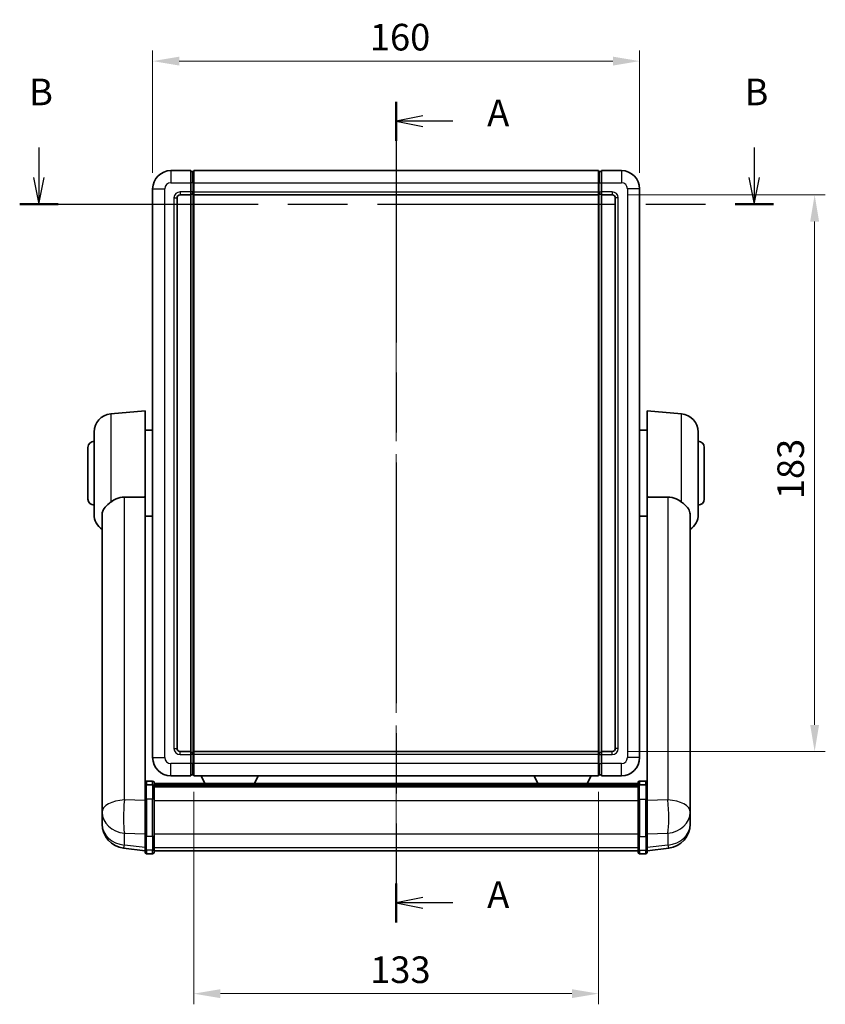
# Model space of a CAD drawing. Units: millimetres. Extents: x 0 to 8672, y 0 to 1686.
# Drawn here: x 2770 to 3035, y 281 to 604 of the extents above; entities that cross this region are included whole.
import ezdxf

# ---------------------------------------------------------------- set-up
doc = ezdxf.new("R2010")
doc.units = ezdxf.units.MM
doc.header["$LTSCALE"] = 6
doc.linetypes.add('CHAIN', pattern=[0.3543, 0.2362, -0.0295, 0.0591, -0.0295])
doc.layers.get('Defpoints').update_dxf_attribs({"lineweight": 25})
for name, color, linetype, lineweight in [('Centerline (ISO)', 131, 'Continuous', 18), ('Dimension (ISO)', 7, 'Continuous', 18), ('Section Line (ISO)', 7, 'CHAIN', 25), ('Visible (ISO)', 7, 'Continuous', 35), ('Visible Narrow (ISO)', 7, 'Continuous', 25)]:
    doc.layers.add(name, color=color, linetype=linetype, lineweight=lineweight)
doc.styles.add('Note Text (TK)', font='txt')
doc.dimstyles.new('Default - Method 1b (TK)', dxfattribs={"dimscale": 6, "dimtxt": 2.5, "dimasz": 2.5, "dimexe": 1, "dimexo": 1.5, "dimgap": 1, "dimtad": 1, "dimtoh": 1, "dimrnd": 1e-08, "dimdsep": 46, "dimtxsty": 'Note Text (TK)', "dimcen": 0.09, "dimdle": 5, "dimclrd": 100, "dimclre": 100, "dimclrt": 7, "dimadec": 1, "dimazin": 1, "dimtfac": 1, "dimtmove": 0, "dimatfit": 3, "dimfxl": 0, "dimtolj": 1, "dimlwd": -1, "dimlwe": -1, "dimarcsym": 0})

# ---------------------------------------------------------------- blocks, each defined once
blk = doc.blocks.new('2dTransSection0')
at = {"layer": 'Section Line (ISO)', "linetype": 'CHAIN', "ltscale": 15.943827}
blk.add_line((168.252, 172.931), (168.252, 95.846), dxfattribs=at)
at = {"layer": 'Section Line (ISO)', "linetype": 'Continuous', "lineweight": 50}
for p, q in [((168.252, 172.931), (168.252, 169.282)), ((168.252, 99.495), (168.252, 95.846))]:
    blk.add_line(p, q, dxfattribs=at)
at = {"layer": 'Section Line (ISO)', "linetype": 'Continuous'}
for p, q in [((170.752, 171.606), (168.252, 171.106)), ((170.752, 171.106), (168.252, 171.106)), ((168.252, 171.106), (170.752, 170.606)), ((173.574, 171.106), (170.752, 171.106)), ((170.752, 98.17), (168.252, 97.67)), ((170.752, 97.67), (168.252, 97.67)), ((168.252, 97.67), (170.752, 97.17)), ((173.574, 97.67), (170.752, 97.67))]:
    blk.add_line(p, q, dxfattribs=at)
at = {"layer": 'Section Line (ISO)', "char_height": 2.5, "attachment_point": 7, "style": 'Note Text (TK)'}
for insert in [(176.8, 169.863), (176.8, 96.428)]:
    blk.add_mtext('A', dxfattribs=dict(at, insert=insert))
blk = doc.blocks.new('2dTransSection1')
at = {"layer": 'Section Line (ISO)', "linetype": 'Continuous'}
for p, q in [((134.712, 168.643), (134.712, 165.83)), ((201.873, 168.643), (201.873, 165.83)), ((134.212, 165.83), (134.712, 163.33)), ((134.712, 165.83), (134.712, 163.33)), ((134.712, 163.33), (135.212, 165.83)), ((201.373, 165.83), (201.873, 163.33)), ((201.873, 165.83), (201.873, 163.33)), ((201.873, 163.33), (202.373, 165.83))]:
    blk.add_line(p, q, dxfattribs=at)
at = {"layer": 'Section Line (ISO)', "linetype": 'CHAIN', "ltscale": 15.796574}
blk.add_line((132.914, 163.33), (203.671, 163.33), dxfattribs=at)
at = {"layer": 'Section Line (ISO)', "linetype": 'Continuous', "lineweight": 50}
for p, q in [((132.914, 163.33), (136.511, 163.33)), ((200.075, 163.33), (203.671, 163.33))]:
    blk.add_line(p, q, dxfattribs=at)
at = {"layer": 'Section Line (ISO)', "char_height": 2.5, "attachment_point": 7, "style": 'Note Text (TK)'}
for insert in [(133.793, 171.83), (200.953, 171.83)]:
    blk.add_mtext('B', dxfattribs=dict(at, insert=insert))
blk = doc.blocks.new('*D75')
at = {"layer": 'Defpoints', "color": 0, "transparency": 16777216}
for p in [(2974.13, 590.65), (2814.13, 548.65), (2974.13, 548.65)]:
    blk.add_point(p, dxfattribs=at)
at = {"layer": 'Dimension (ISO)', "color": 100, "transparency": 16777216}
for p, q in [((2814.13, 553.9), (2814.13, 594.15)), ((2974.13, 553.9), (2974.13, 594.15)), ((2822.88, 590.65), (2965.38, 590.65))]:
    blk.add_line(p, q, dxfattribs=at)
for points in [[(2822.88, 592.11), (2822.88, 589.2), (2814.13, 590.65)], [(2965.38, 592.11), (2965.38, 589.2), (2974.13, 590.65)]]:
    blk.add_solid(points, dxfattribs=at)
at = {"layer": 'Dimension (ISO)', "color": 7, "transparency": 16777216, "insert": (2885.48, 598.53), "char_height": 8.75, "attachment_point": 4, "style": 'Note Text (TK)'}
blk.add_mtext('\\A1;160', dxfattribs=at)
blk = doc.blocks.new('*D76')
at = {"layer": 'Defpoints', "color": 0, "transparency": 16777216}
for p in [(2965.13, 546.65), (2965.13, 363.65), (3031.63, 363.65)]:
    blk.add_point(p, dxfattribs=at)
at = {"layer": 'Dimension (ISO)', "color": 100, "transparency": 16777216}
for p, q in [((2970.38, 546.65), (3035.13, 546.65)), ((3031.63, 537.9), (3031.63, 372.4)), ((2970.38, 363.65), (3035.13, 363.65))]:
    blk.add_line(p, q, dxfattribs=at)
for points in [[(3030.17, 537.9), (3033.09, 537.9), (3031.63, 546.65)], [(3030.17, 372.4), (3033.09, 372.4), (3031.63, 363.65)]]:
    blk.add_solid(points, dxfattribs=at)
at = {"layer": 'Dimension (ISO)', "color": 7, "transparency": 16777216, "insert": (3023.76, 446.6), "char_height": 8.75, "attachment_point": 4, "rotation": 90, "style": 'Note Text (TK)'}
blk.add_mtext('\\A1;183', dxfattribs=at)
blk = doc.blocks.new('*D77')
at = {"layer": 'Defpoints', "color": 0, "transparency": 16777216}
for p in [(2827.63, 355.65), (2960.63, 355.65), (2827.63, 284.03)]:
    blk.add_point(p, dxfattribs=at)
at = {"layer": 'Dimension (ISO)', "color": 100, "transparency": 16777216}
for p, q in [((2827.63, 350.4), (2827.63, 280.53)), ((2960.63, 350.4), (2960.63, 280.53)), ((2951.88, 284.03), (2836.38, 284.03))]:
    blk.add_line(p, q, dxfattribs=at)
for points in [[(2836.38, 285.49), (2836.38, 282.57), (2827.63, 284.03)], [(2951.88, 285.49), (2951.88, 282.57), (2960.63, 284.03)]]:
    blk.add_solid(points, dxfattribs=at)
at = {"layer": 'Dimension (ISO)', "color": 7, "transparency": 16777216, "insert": (2885.58, 291.9), "char_height": 8.75, "attachment_point": 4, "style": 'Note Text (TK)'}
blk.add_mtext('\\A1;133', dxfattribs=at)

msp = doc.modelspace()

# ---------------------------------------------------------------- linework, layer by layer
at = {"layer": 'Centerline (ISO)', "linetype": 'CHAIN', "ltscale": 23.990969}
msp.add_line((2894.1317, 563.4047), (2894.1317, 322.2723), dxfattribs=at)
at = {"layer": 'Visible (ISO)'}
for p, q in [((2826.6317, 554.6547), (2820.1317, 554.6547)), ((2826.6317, 554.6547), (2826.6317, 550.6547)), ((2827.3817, 554.3547), (2826.6317, 554.3547)), ((2827.6317, 554.6547), (2960.6317, 554.6547)), ((2827.6317, 550.6547), (2827.6317, 554.6547)), ((2960.6317, 554.6547), (2960.6317, 550.6547)), ((2960.8817, 554.3547), (2961.6317, 554.3547)), ((2968.1317, 554.6547), (2961.6317, 554.6547)), ((2961.6317, 550.6547), (2961.6317, 554.6547)), ((2826.6317, 547.6547), (2826.6317, 550.6547)), ((2827.6317, 550.6547), (2827.6317, 547.6547)), ((2960.6317, 547.6547), (2960.6317, 550.6547)), ((2961.6317, 550.6547), (2961.6317, 547.6547)), ((2814.1317, 548.6547), (2814.1317, 361.6547)), ((2826.6317, 547.6547), (2826.6317, 546.6547)), ((2827.6317, 546.6547), (2827.6317, 547.6547)), ((2960.6317, 547.6547), (2960.6317, 546.6547)), ((2961.6317, 546.6547), (2961.6317, 547.6547)), ((2974.1317, 361.6547), (2974.1317, 548.6547)), ((2822.1317, 364.6547), (2822.1317, 545.6547)), ((2823.1317, 546.6547), (2826.6317, 546.6547)), ((2827.3817, 546.9547), (2826.6317, 546.9547)), ((2826.6317, 363.6547), (2826.6317, 546.6547)), ((2827.6317, 546.6547), (2960.6317, 546.6547)), ((2827.6317, 363.6547), (2827.6317, 546.6547)), ((2960.6317, 546.6547), (2960.6317, 363.6547)), ((2960.8817, 546.9547), (2961.6317, 546.9547)), ((2961.6317, 546.6547), (2961.6317, 363.6547)), ((2961.6317, 546.6547), (2965.1317, 546.6547)), ((2966.1317, 545.6547), (2966.1317, 364.6547)), ((2800.3588, 474.6684), (2811.6317, 475.6547)), ((2811.6317, 475.6547), (2811.6317, 447.3334)), ((2976.6317, 447.3334), (2976.6317, 475.6547)), ((2987.9046, 474.6684), (2976.6317, 475.6547)), ((2794.8817, 441.6181), (2794.8817, 468.6912)), ((2811.6317, 469.3047), (2814.1317, 469.3047)), ((2976.6317, 469.3047), (2974.1317, 469.3047)), ((2993.3817, 468.6912), (2993.3817, 441.6181)), ((2792.8817, 446.6547), (2792.8817, 463.6547)), ((2995.3817, 463.6547), (2995.3817, 446.6547)), ((2811.6317, 352.5288), (2811.6317, 447.3334)), ((2976.6317, 447.3334), (2976.6317, 352.5288)), ((2797.5317, 441.4552), (2797.5317, 348.5263)), ((2811.6317, 441.0047), (2814.1317, 441.0047)), ((2976.6317, 441.0047), (2974.1317, 441.0047)), ((2990.7317, 348.5263), (2990.7317, 441.4552)), ((2826.6317, 363.6547), (2823.1317, 363.6547)), ((2826.6317, 363.6547), (2826.6317, 362.6547)), ((2827.3817, 363.3547), (2826.6317, 363.3547)), ((2826.6317, 359.6547), (2826.6317, 362.6547)), ((2960.6317, 363.6547), (2827.6317, 363.6547)), ((2827.6317, 362.6547), (2827.6317, 363.6547)), ((2827.6317, 362.6547), (2827.6317, 359.6547)), ((2960.6317, 363.6547), (2960.6317, 362.6547)), ((2960.6317, 359.6547), (2960.6317, 362.6547)), ((2960.8817, 363.3547), (2961.6317, 363.3547)), ((2961.6317, 362.6547), (2961.6317, 363.6547)), ((2965.1317, 363.6547), (2961.6317, 363.6547)), ((2961.6317, 362.6547), (2961.6317, 359.6547)), ((2826.6317, 359.6547), (2826.6317, 355.6547)), ((2827.6317, 355.6547), (2827.6317, 359.6547)), ((2960.6317, 359.6547), (2960.6317, 355.6547)), ((2961.6317, 355.6547), (2961.6317, 359.6547)), ((2814.1317, 353.9449), (2812.1317, 353.9449)), ((2814.6317, 353.4449), (2814.6317, 352.2528)), ((2814.6317, 353.1749), (2973.6317, 353.1749)), ((2814.6317, 352.9432), (2973.6317, 352.9432)), ((2814.6317, 352.9315), (2973.6317, 352.9315)), ((2820.1317, 355.6547), (2826.6317, 355.6547)), ((2827.3817, 355.9547), (2826.6317, 355.9547)), ((2960.6317, 355.6547), (2827.6317, 355.6547)), ((2831.3191, 353.1749), (2830.0433, 355.6547)), ((2847.5443, 353.1749), (2848.8201, 355.6547)), ((2940.7191, 353.1749), (2939.4433, 355.6547)), ((2956.9443, 353.1749), (2958.2201, 355.6547)), ((2960.8817, 355.9547), (2961.6317, 355.9547)), ((2961.6317, 355.6547), (2968.1317, 355.6547)), ((2973.6317, 352.2528), (2973.6317, 353.4449)), ((2974.1317, 353.9449), (2976.1317, 353.9449)), ((2811.6317, 352.2528), (2811.6317, 352.5288)), ((2811.6317, 352.2528), (2811.6317, 347.7723)), ((2814.1317, 352.6511), (2812.1317, 352.6511)), ((2814.6317, 352.6599), (2973.6317, 352.6599)), ((2814.6317, 347.7723), (2814.6317, 352.2528)), ((2814.6317, 352.2087), (2973.6317, 352.2087)), ((2814.6317, 352.0663), (2973.6317, 352.0663)), ((2973.6317, 352.2528), (2973.6317, 347.7723)), ((2974.1317, 352.6511), (2976.1317, 352.6511)), ((2976.6317, 352.5288), (2976.6317, 352.2528)), ((2976.6317, 347.7723), (2976.6317, 352.2528)), ((2797.5317, 345.7483), (2797.5317, 348.5263)), ((2811.6317, 336.1611), (2811.6317, 347.7723)), ((2814.6317, 347.7723), (2814.6317, 336.1611)), ((2973.6317, 336.1611), (2973.6317, 347.7723)), ((2976.6317, 347.7723), (2976.6317, 336.1611)), ((2990.7317, 348.5263), (2990.7317, 345.7483)), ((2797.5317, 345.7483), (2797.5317, 343.7288)), ((2797.5317, 343.7288), (2797.5317, 342.5629)), ((2990.7317, 343.7288), (2990.7317, 345.7483)), ((2990.7317, 342.5629), (2990.7317, 343.7288)), ((2797.5317, 340.959), (2797.5317, 341.8126)), ((2797.5317, 340.959), (2797.5317, 339.7931)), ((2990.7317, 341.8126), (2990.7317, 340.959)), ((2990.7317, 339.7931), (2990.7317, 340.959)), ((2811.6317, 336.1611), (2811.6317, 331.6611)), ((2814.6317, 331.6611), (2814.6317, 336.1611)), ((2973.6317, 336.1611), (2973.6317, 331.6611)), ((2976.6317, 331.6611), (2976.6317, 336.1611)), ((2811.6317, 331.0071), (2804.5824, 331.8496)), ((2811.6317, 330.5223), (2811.6317, 331.6611)), ((2814.6317, 331.6611), (2814.6317, 330.5223)), ((2814.6317, 331.0223), (2973.6317, 331.0223)), ((2973.6317, 330.5223), (2973.6317, 331.6611)), ((2976.6317, 331.0071), (2983.681, 331.8496)), ((2976.6317, 331.6611), (2976.6317, 330.5223)), ((2814.1317, 330.0223), (2812.1317, 330.0223)), ((2974.1317, 330.0223), (2976.1317, 330.0223))]:
    msp.add_line(p, q, dxfattribs=at)
for centre, radius, start, end in [((2820.1317, 548.6547), 6, 90, 180), ((2827.3817, 554.1047), 0.25, 0, 90), ((2960.8817, 554.1047), 0.25, 90, 180), ((2968.1317, 548.6547), 6, 0, 90), ((2827.3817, 547.2047), 0.25, 270, 0), ((2960.8817, 547.2047), 0.25, 180, 270), ((2823.1317, 545.6547), 1, 90, 180), ((2965.1317, 545.6547), 1, 0, 90), ((2800.8817, 468.6912), 6, 95, 180), ((2987.3817, 468.6912), 6, 0, 85), ((2794.8817, 463.6547), 2, 90, 180), ((2993.3817, 463.6547), 2, 0, 90), ((2794.8817, 446.6547), 2, 180, 270), ((2993.3817, 446.6547), 2, 270, 0), ((2800.8817, 441.6181), 6, 180, 236.059385), ((2987.3817, 441.6181), 6, 303.940615, 0), ((2823.1317, 364.6547), 1, 180, 270), ((2827.3817, 363.1047), 0.25, 0, 90), ((2960.8817, 363.1047), 0.25, 90, 180), ((2965.1317, 364.6547), 1, 270, 0), ((2820.1317, 361.6547), 6, 180, 270), ((2968.1317, 361.6547), 6, 270, 0), ((2827.3817, 356.2047), 0.25, 270, 0), ((2960.8817, 356.2047), 0.25, 180, 270), ((2812.1317, 353.4449), 0.5, 90, 180), ((2814.1317, 353.4449), 0.5, 0, 90), ((2974.1317, 353.4449), 0.5, 90, 180), ((2976.1317, 353.4449), 0.5, 0, 90), ((2805.5317, 339.7931), 8, 180, 263.184806), ((2982.7317, 339.7931), 8, 276.815194, 0), ((2812.1317, 330.5223), 0.5, 180, 270), ((2814.1317, 330.5223), 0.5, 270, 0), ((2974.1317, 330.5223), 0.5, 180, 270), ((2976.1317, 330.5223), 0.5, 270, 0)]:
    msp.add_arc(centre, radius, start, end, dxfattribs=at)
for points, knots in [([(2800.3588, 445.6819), (2800.892, 446.0956), (2801.5085, 446.4681), (2803.0145, 447.0949), (2803.9377, 447.2842), (2804.8345, 447.292)], [1.893638288, 1.893638288, 1.893638288, 1.893638288, 2.105960636, 2.105960636, 2.374014899, 2.374014899, 2.374014899, 2.374014899]), ([(2983.4289, 447.292), (2984.3257, 447.2842), (2985.2489, 447.0949), (2986.7549, 446.4681), (2987.3714, 446.0956), (2987.9046, 445.6819)], [2.581206007, 2.581206007, 2.581206007, 2.581206007, 2.84926027, 2.84926027, 3.061582618, 3.061582618, 3.061582618, 3.061582618]), ([(2800.3588, 445.6819), (2800.2049, 445.5626), (2800.0544, 445.4433), (2799.1811, 444.7293), (2798.5904, 444.1538), (2797.9445, 443.177), (2797.7718, 442.8118), (2797.6015, 442.2052), (2797.5611, 441.9773), (2797.5354, 441.6486), (2797.5317, 441.5522), (2797.5317, 441.4552)], [2.419202024, 2.419202024, 2.419202024, 2.419202024, 2.485237937, 2.485237937, 2.812765775, 2.812765775, 2.999568667, 2.999568667, 3.108221981, 3.108221981, 3.152870407, 3.152870407, 3.152870407, 3.152870407]), ([(2990.7317, 441.4552), (2990.7317, 441.4666), (2990.7317, 441.4781), (2990.7296, 441.7027), (2990.7096, 441.9124), (2990.6169, 442.412), (2990.5257, 442.696), (2990.1266, 443.5602), (2989.6967, 444.101), (2988.7661, 444.9921), (2988.3529, 445.3342), (2987.9046, 445.6819)], [5.531333437, 5.531333437, 5.531333437, 5.531333437, 5.537376333, 5.537376333, 5.64999603, 5.64999603, 5.810634451, 5.810634451, 6.152235212, 6.152235212, 6.373226187, 6.373226187, 6.373226187, 6.373226187]), ([(2811.6317, 352.2528), (2811.6317, 352.2537), (2811.6317, 352.2545), (2811.6319, 352.2842), (2811.6361, 352.313), (2811.6521, 352.3692), (2811.6639, 352.3966), (2811.7067, 352.4691), (2811.7453, 352.5112), (2811.8392, 352.5798), (2811.8926, 352.6063), (2812.0088, 352.642), (2812.0699, 352.6511), (2812.1317, 352.6511)], [-0.0003347789, -0.0003347789, -0.0003347789, -0.0003347789, 0, 0, 0.011463002, 0.011463002, 0.0228675214, 0.0228675214, 0.0430502261, 0.0430502261, 0.0621538264, 0.0621538264, 0.0807455701, 0.0807455701, 0.0807455701, 0.0807455701]), ([(2814.6317, 352.2528), (2814.6317, 352.2537), (2814.6317, 352.2545), (2814.6315, 352.2842), (2814.6273, 352.313), (2814.6113, 352.3692), (2814.5996, 352.3966), (2814.5567, 352.4691), (2814.5181, 352.5112), (2814.4243, 352.5798), (2814.3708, 352.6063), (2814.2546, 352.642), (2814.1936, 352.6511), (2814.1317, 352.6511)], [-0.0809227639, -0.0809227639, -0.0809227639, -0.0809227639, -0.0805886357, -0.0805886357, -0.0691479127, -0.0691479127, -0.0577655589, -0.0577655589, -0.0376220805, -0.0376220805, -0.0185556094, -0.0185556094, 0, 0, 0, 0]), ([(2974.1317, 352.6511), (2974.0699, 352.6511), (2974.0088, 352.642), (2973.8926, 352.6063), (2973.8392, 352.5798), (2973.7453, 352.5112), (2973.7067, 352.4691), (2973.6639, 352.3966), (2973.6521, 352.3692), (2973.6361, 352.313), (2973.6319, 352.2842), (2973.6317, 352.2545), (2973.6317, 352.2537), (2973.6317, 352.2528)], [-0.0807455701, -0.0807455701, -0.0807455701, -0.0807455701, -0.0621538264, -0.0621538264, -0.0430502261, -0.0430502261, -0.0228675214, -0.0228675214, -0.011463002, -0.011463002, 0, 0, 0.0003347789, 0.0003347789, 0.0003347789, 0.0003347789]), ([(2976.6317, 352.2528), (2976.6317, 352.2537), (2976.6317, 352.2545), (2976.6315, 352.2842), (2976.6273, 352.313), (2976.6113, 352.3692), (2976.5996, 352.3966), (2976.5567, 352.4691), (2976.5181, 352.5112), (2976.4243, 352.5798), (2976.3708, 352.6063), (2976.2546, 352.642), (2976.1936, 352.6511), (2976.1317, 352.6511)], [-0.0809227639, -0.0809227639, -0.0809227639, -0.0809227639, -0.0805886357, -0.0805886357, -0.0691479127, -0.0691479127, -0.0577655589, -0.0577655589, -0.0376220805, -0.0376220805, -0.0185556094, -0.0185556094, 0, 0, 0, 0]), ([(2797.5317, 348.5263), (2797.5317, 348.501), (2797.5317, 348.4753), (2797.5328, 348.1201), (2797.5379, 347.7141), (2797.5379, 346.8748), (2797.5328, 346.3807), (2797.5317, 345.8298), (2797.5317, 345.7891), (2797.5317, 345.7483)], [4.482129021, 4.482129021, 4.482129021, 4.482129021, 4.493692618, 4.493692618, 4.639067337, 4.639067337, 4.784442055, 4.784442055, 4.796005652, 4.796005652, 4.796005652, 4.796005652]), ([(2990.7317, 345.7483), (2990.7317, 345.7891), (2990.7317, 345.8298), (2990.7306, 346.3807), (2990.7255, 346.8748), (2990.7255, 347.7141), (2990.7306, 348.1201), (2990.7317, 348.4753), (2990.7317, 348.501), (2990.7317, 348.5263)], [4.482129021, 4.482129021, 4.482129021, 4.482129021, 4.493692618, 4.493692618, 4.639067337, 4.639067337, 4.784442055, 4.784442055, 4.796005652, 4.796005652, 4.796005652, 4.796005652]), ([(2797.5317, 342.5629), (2797.5317, 342.5304), (2797.5317, 342.4982), (2797.5328, 342.0672), (2797.5379, 341.7311), (2797.5379, 341.2465), (2797.5328, 341.063), (2797.5317, 340.9708), (2797.5317, 340.9646), (2797.5317, 340.959)], [4.482129021, 4.482129021, 4.482129021, 4.482129021, 4.493692618, 4.493692618, 4.639067337, 4.639067337, 4.784442055, 4.784442055, 4.796005652, 4.796005652, 4.796005652, 4.796005652]), ([(2797.5317, 341.8126), (2797.5317, 341.8378), (2797.5317, 341.8635), (2797.5321, 341.9764), (2797.5326, 342.0684), (2797.5333, 342.1646)], [4.4821290214, 4.4821290214, 4.4821290214, 4.4821290214, 4.4936926184, 4.4936926184, 4.5319913858, 4.5319913858, 4.5319913858, 4.5319913858]), ([(2990.7317, 340.959), (2990.7317, 340.9646), (2990.7317, 340.9708), (2990.7306, 341.063), (2990.7255, 341.2465), (2990.7255, 341.7311), (2990.7306, 342.0672), (2990.7317, 342.4982), (2990.7317, 342.5304), (2990.7317, 342.5629)], [4.482129021, 4.482129021, 4.482129021, 4.482129021, 4.493692618, 4.493692618, 4.639067337, 4.639067337, 4.784442055, 4.784442055, 4.796005652, 4.796005652, 4.796005652, 4.796005652]), ([(2990.7301, 342.1646), (2990.7308, 342.0684), (2990.7313, 341.9764), (2990.7317, 341.8635), (2990.7317, 341.8378), (2990.7317, 341.8126)], [4.7461432879, 4.7461432879, 4.7461432879, 4.7461432879, 4.7844420553, 4.7844420553, 4.7960056524, 4.7960056524, 4.7960056524, 4.7960056524])]:
    msp.add_open_spline(points, degree=3, knots=knots, dxfattribs=at)
for points in [[(2804.8345, 447.292), (2808.2019, 447.3113), (2811.6317, 447.3334)], [(2976.6317, 447.3334), (2980.0615, 447.3113), (2983.4289, 447.292)]]:
    msp.add_open_spline(points, degree=2, dxfattribs=at)
at = {"layer": 'Visible Narrow (ISO)'}
for p, q in [((2820.1317, 554.6547), (2820.1317, 550.6547)), ((2827.3817, 550.6547), (2827.3817, 554.3547)), ((2960.8817, 554.3547), (2960.8817, 550.6547)), ((2968.1317, 554.6547), (2968.1317, 550.6547)), ((2820.1317, 550.6547), (2826.6317, 550.6547)), ((2827.3817, 550.6547), (2826.6317, 550.6547)), ((2827.6317, 550.6547), (2827.3817, 550.6547)), ((2827.3817, 550.6547), (2827.3817, 547.6547)), ((2827.6317, 550.6547), (2960.6317, 550.6547)), ((2960.6317, 550.6547), (2960.8817, 550.6547)), ((2960.8817, 550.6547), (2961.6317, 550.6547)), ((2960.8817, 547.6547), (2960.8817, 550.6547)), ((2961.6317, 550.6547), (2968.1317, 550.6547)), ((2814.1317, 548.6547), (2818.1317, 548.6547)), ((2818.1317, 361.6547), (2818.1317, 548.6547)), ((2826.6317, 547.6547), (2823.1317, 547.6547)), ((2823.1317, 547.6547), (2823.1317, 546.6547)), ((2827.3817, 547.6547), (2826.6317, 547.6547)), ((2827.6317, 547.6547), (2827.3817, 547.6547)), ((2827.3817, 546.9547), (2827.3817, 547.6547)), ((2827.6317, 547.6547), (2960.6317, 547.6547)), ((2960.6317, 547.6547), (2960.8817, 547.6547)), ((2960.8817, 547.6547), (2961.6317, 547.6547)), ((2960.8817, 547.6547), (2960.8817, 546.9547)), ((2965.1317, 547.6547), (2961.6317, 547.6547)), ((2965.1317, 547.6547), (2965.1317, 546.6547)), ((2970.1317, 548.6547), (2970.1317, 361.6547)), ((2974.1317, 548.6547), (2970.1317, 548.6547)), ((2821.1317, 545.6547), (2821.1317, 364.6547)), ((2821.1317, 545.6547), (2822.1317, 545.6547)), ((2827.3817, 546.9547), (2827.3817, 363.3547)), ((2960.8817, 363.3547), (2960.8817, 546.9547)), ((2967.1317, 545.6547), (2966.1317, 545.6547)), ((2967.1317, 364.6547), (2967.1317, 545.6547)), ((2800.3588, 474.6684), (2800.3588, 445.6819)), ((2987.9046, 445.6819), (2987.9046, 474.6684)), ((2804.8345, 347.7136), (2804.8345, 447.292)), ((2983.4289, 447.292), (2983.4289, 347.7136)), ((2821.1317, 364.6547), (2822.1317, 364.6547)), ((2823.1317, 362.6547), (2823.1317, 363.6547)), ((2823.1317, 362.6547), (2826.6317, 362.6547)), ((2827.3817, 362.6547), (2826.6317, 362.6547)), ((2827.3817, 362.6547), (2827.3817, 363.3547)), ((2827.6317, 362.6547), (2827.3817, 362.6547)), ((2827.3817, 362.6547), (2827.3817, 359.6547)), ((2960.6317, 362.6547), (2827.6317, 362.6547)), ((2960.6317, 362.6547), (2960.8817, 362.6547)), ((2960.8817, 363.3547), (2960.8817, 362.6547)), ((2960.8817, 362.6547), (2961.6317, 362.6547)), ((2960.8817, 359.6547), (2960.8817, 362.6547)), ((2961.6317, 362.6547), (2965.1317, 362.6547)), ((2965.1317, 362.6547), (2965.1317, 363.6547)), ((2967.1317, 364.6547), (2966.1317, 364.6547)), ((2814.1317, 361.6547), (2818.1317, 361.6547)), ((2826.6317, 359.6547), (2820.1317, 359.6547)), ((2820.1317, 355.6547), (2820.1317, 359.6547)), ((2827.3817, 359.6547), (2826.6317, 359.6547)), ((2827.6317, 359.6547), (2827.3817, 359.6547)), ((2827.3817, 355.9547), (2827.3817, 359.6547)), ((2960.6317, 359.6547), (2827.6317, 359.6547)), ((2960.6317, 359.6547), (2960.8817, 359.6547)), ((2960.8817, 359.6547), (2961.6317, 359.6547)), ((2960.8817, 359.6547), (2960.8817, 355.9547)), ((2968.1317, 359.6547), (2961.6317, 359.6547)), ((2968.1317, 355.6547), (2968.1317, 359.6547)), ((2974.1317, 361.6547), (2970.1317, 361.6547)), ((2812.1317, 353.9449), (2812.1317, 352.6511)), ((2814.1317, 352.6511), (2814.1317, 353.9449)), ((2974.1317, 353.9449), (2974.1317, 352.6511)), ((2976.1317, 352.6511), (2976.1317, 353.9449)), ((2812.1317, 348.0223), (2812.1317, 352.6511)), ((2814.1317, 352.6511), (2814.1317, 348.0223)), ((2974.1317, 348.0223), (2974.1317, 352.6511)), ((2976.1317, 352.6511), (2976.1317, 348.0223)), ((2811.6317, 347.496), (2804.8345, 347.7136)), ((2812.1317, 348.0223), (2812.1317, 335.7281)), ((2814.1317, 348.0223), (2812.1317, 348.0223)), ((2814.1317, 335.7281), (2814.1317, 348.0223)), ((2814.6317, 347.5223), (2973.6317, 347.5223)), ((2974.1317, 348.0223), (2974.1317, 335.7281)), ((2974.1317, 348.0223), (2976.1317, 348.0223)), ((2976.1317, 335.7281), (2976.1317, 348.0223)), ((2983.4289, 347.7136), (2976.6317, 347.496)), ((2804.8345, 332.8912), (2804.8345, 336.827)), ((2804.8345, 336.827), (2811.6317, 336.6093)), ((2976.6317, 336.6093), (2983.4289, 336.827)), ((2983.4289, 336.827), (2983.4289, 332.8912)), ((2812.1317, 331.2281), (2812.1317, 335.7281)), ((2814.1317, 335.7281), (2812.1317, 335.7281)), ((2814.1317, 335.7281), (2814.1317, 331.2281)), ((2814.6317, 336.5941), (2973.6317, 336.5941)), ((2974.1317, 331.2281), (2974.1317, 335.7281)), ((2974.1317, 335.7281), (2976.1317, 335.7281)), ((2976.1317, 335.7281), (2976.1317, 331.2281)), ((2811.6317, 332.0789), (2804.8345, 332.8912)), ((2812.1317, 331.2281), (2812.1317, 330.0223)), ((2814.1317, 331.2281), (2812.1317, 331.2281)), ((2814.1317, 330.0223), (2814.1317, 331.2281)), ((2814.6317, 332.0941), (2973.6317, 332.0941)), ((2974.1317, 331.2281), (2974.1317, 330.0223)), ((2974.1317, 331.2281), (2976.1317, 331.2281)), ((2976.1317, 330.0223), (2976.1317, 331.2281)), ((2983.4289, 332.8912), (2976.6317, 332.0789))]:
    msp.add_line(p, q, dxfattribs=at)
for centre, start, end in [((2820.1317, 548.6547), 90, 180), ((2968.1317, 548.6547), 0, 90), ((2823.1317, 545.6547), 90, 180), ((2965.1317, 545.6547), 0, 90), ((2823.1317, 364.6547), 180, 270), ((2965.1317, 364.6547), 270, 0), ((2820.1317, 361.6547), 180, 270), ((2968.1317, 361.6547), 270, 0)]:
    msp.add_arc(centre, 2, start, end, dxfattribs=at)
for centre, major_axis, ratio, start_param, end_param in [((2805.5317, 343.7288), (-8, 0), 0.5, 4.79965544, 6.28318531), ((2805.5317, 343.7288), (0.2561, 7.9959), 0.11860733, 1.05290097, 2.6161011), ((2812.1317, 347.7723), (-0.5, 0), 0.5, 4.71238898, 6.28318531), ((2814.1317, 347.7723), (0.5, 0), 0.5, 0, 1.57079633), ((2974.1317, 347.7723), (-0.5, 0), 0.5, 4.71238898, 6.28318531), ((2976.1317, 347.7723), (0.5, 0), 0.5, 0, 1.57079633), ((2982.7317, 343.7288), (8, 0), 0.5, 0, 1.48352986), ((2982.7317, 343.7288), (0.2561, -7.9959), 0.11860733, 0.52549155, 2.08869168), ((2805.5317, 343.7288), (-8, 0), 0.8660254, 0, 1.48352986), ((2982.7317, 343.7288), (8, 0), 0.8660254, 4.79965544, 6.28318531), ((2805.5317, 339.7931), (-8, 0), 0.8660254, 0, 1.48352986), ((2982.7317, 339.7931), (8, 0), 0.8660254, 4.79965544, 6.28318531), ((2812.1317, 336.1611), (-0.5, 0), 0.8660254, 0, 1.57079633), ((2814.1317, 336.1611), (0.5, 0), 0.8660254, 4.71238898, 6.28318531), ((2974.1317, 336.1611), (-0.5, 0), 0.8660254, 0, 1.57079633), ((2976.1317, 336.1611), (0.5, 0), 0.8660254, 4.71238898, 6.28318531), ((2805.5317, 339.7931), (-0.9493, -7.9435), 0.03178074, 0, 0.52169351), ((2812.1317, 331.6611), (-0.5, 0), 0.8660254, 0, 1.57079633), ((2814.1317, 331.6611), (0.5, 0), 0.8660254, 4.71238898, 6.28318531), ((2974.1317, 331.6611), (-0.5, 0), 0.8660254, 0, 1.57079633), ((2976.1317, 331.6611), (0.5, 0), 0.8660254, 4.71238898, 6.28318531), ((2982.7317, 339.7931), (0.9493, -7.9435), 0.03178074, 5.7614918, 6.28318531)]:
    msp.add_ellipse(centre, major_axis=major_axis, ratio=ratio, start_param=start_param, end_param=end_param, dxfattribs=at)

# ---------------------------------------------------------------- block references
at = {"layer": 'Section Line (ISO)', "xscale": 3.5, "yscale": 3.5, "zscale": 3.5}
for name in ['2dTransSection1', '2dTransSection0']:
    msp.add_blockref(name, (2305.25, -28), dxfattribs=at)

# ---------------------------------------------------------------- dimensions: what is measured, and where the dimension line sits
at = {"layer": 'Dimension (ISO)', "color": 100}
for base, p1, p2, angle, picture, middle in [((2974.1317, 590.6547), (2814.1317, 548.6547), (2974.1317, 548.6547), 180, '*D75', (2894.1317, 590.6547)), ((3031.6317, 363.6547), (2965.1317, 546.6547), (2965.1317, 363.6547), 270, '*D76', (3031.6317, 455.1547)), ((2827.6317, 284.0271), (2960.6317, 355.6547), (2827.6317, 355.6547), 180, '*D77', (2894.1317, 284.0271))]:
    dim = msp.add_linear_dim(base=base, p1=p1, p2=p2, angle=angle, dimstyle='Default - Method 1b (TK)', override={"dimscale": 0, "dimtxt": 8.75, "dimasz": 8.75, "dimexe": 3.5, "dimexo": 5.25, "dimgap": 3.5, "dimtoh": 0, "dimdec": 2, "dimcen": 0.315, "dimtol": 0, "dimlim": 0, "dimtp": 0, "dimtm": 0, "dimtdec": 2, "dimtofl": 0, "dimatfit": 1}, dxfattribs=at)
    dim.commit()
    dim.dimension.update_dxf_attribs({"geometry": picture, "text_midpoint": middle, "dimtype": 128})

doc.saveas('drawing.dxf')
